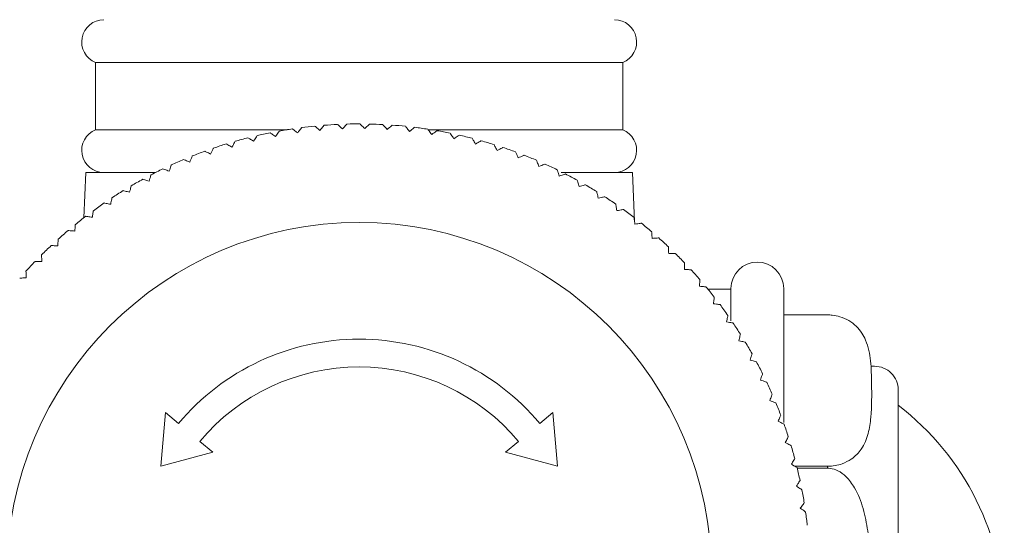
# Model space of a CAD drawing. Units: inches. Extents: x 5.9 to 52.3, y 3.2 to 49.6.
# Drawn here: x 28.9 to 31.7, y 10.2 to 11.7 of the extents above; entities that cross this region are included whole.
import ezdxf

# ---------------------------------------------------------------- set-up
doc = ezdxf.new("R2010")
doc.units = ezdxf.units.IN
doc.header["$LTSCALE"] = 2
doc.header["$MEASUREMENT"] = 0
doc.layers.add('WATERWORKS FITTINGS', color=7, linetype='Continuous', lineweight=9)

# ---------------------------------------------------------------- blocks, each defined once
blk = doc.blocks.new('*U13')
at = {"layer": 'WATERWORKS FITTINGS', "ltscale": 5.5}
for p, q in [((1.6142, 1.5794), (1.6142, 1.3891)), ((2.3622, 1.5794), (1.6142, 1.5794)), ((3.1102, 1.5794), (2.3622, 1.5794)), ((3.1102, 1.3891), (3.1102, 1.5794)), ((2.158, 1.3891), (1.6142, 1.3891)), ((3.1102, 1.3891), (2.5589, 1.3891)), ((1.5863, 1.2677), (1.5812, 1.1395)), ((1.5863, 1.2677), (1.7846, 1.2677)), ((2.9352, 1.2677), (3.1381, 1.2677)), ((3.1436, 1.1288), (3.1381, 1.2677)), ((3.4173, 0.9374), (3.3515, 0.9374)), ((3.4173, 0.8476), (3.4173, 0.939)), ((3.5669, 0.5586), (3.5669, 0.939)), ((3.6909, 0.8642), (3.5669, 0.8642)), ((3.8248, 0.7185), (3.8145, 0.7185)), ((3.8917, -0.6516), (3.8917, 0.6516)), ((1.8126, 0.5872), (1.7993, 0.4351)), ((1.8495, 0.5562), (1.8126, 0.5872)), ((2.8749, 0.5562), (2.9118, 0.5872)), ((2.9118, 0.5872), (2.9251, 0.4351)), ((1.9467, 0.4746), (1.9098, 0.5056)), ((2.7777, 0.4746), (2.8146, 0.5056)), ((1.7993, 0.4351), (1.9467, 0.4746)), ((3.5987, 0.4349), (3.6909, 0.4349)), ((3.6909, 0.4293), (3.6053, 0.4293)), ((3.6909, 0.4293), (3.6909, 0.4349))]:
    blk.add_line(p, q, dxfattribs=at)
at = {"layer": 'WATERWORKS FITTINGS', "ltscale": 30.25}
blk.add_line((2.9251, 0.4351), (2.7777, 0.4746), dxfattribs=at)
blk.add_circle((2.3622, 0.126), 1, dxfattribs=at)
for centre, radius, start, end in [((1.6378, 1.6378), 0.063, 90, 247.9757), ((3.0866, 1.6378), 0.063, 292.0243, 90), ((2.3622, 0.126), 1.2795, 95.6358, 97.3242), ((2.3622, 0.126), 1.2795, 92.7558, 94.4442), ((2.3622, 0.126), 1.2795, 89.8758, 91.5642), ((2.3622, 0.126), 1.2795, 86.9958, 88.6842), ((2.3622, 0.126), 1.2795, 84.1158, 85.8042), ((1.6378, 1.3307), 0.063, 112.0243, 270), ((2.3622, 0.126), 1.2795, 101.3958, 103.0842), ((2.3622, 0.126), 1.2795, 98.5158, 100.2042), ((2.3622, 0.126), 1.2795, 81.2358, 82.9242), ((2.3622, 0.126), 1.2795, 78.3558, 80.0442), ((2.3622, 0.126), 1.2795, 75.4758, 77.1642), ((3.0866, 1.3307), 0.063, 270, 67.9757), ((2.3622, 0.126), 1.2795, 107.1558, 108.8442), ((2.3622, 0.126), 1.2795, 104.2758, 105.9642), ((2.3622, 0.126), 1.2795, 72.5958, 74.2842), ((2.3622, 0.126), 1.2795, 110.0358, 111.7242), ((2.3622, 0.126), 1.2795, 69.7158, 71.4042), ((2.3622, 0.126), 1.2795, 66.8358, 68.5242), ((2.3622, 0.126), 1.2795, 112.9158, 114.6042), ((2.3622, 0.126), 1.2795, 63.9558, 65.6442), ((2.3622, 0.126), 1.2795, 115.7958, 117.4842), ((2.3622, 0.126), 1.2795, 61.0758, 62.7642), ((2.3622, 0.126), 1.2795, 118.6758, 120.3642), ((2.3622, 0.126), 1.2795, 58.1958, 59.8842), ((2.3622, 0.126), 1.2795, 121.5558, 123.2442), ((2.3622, 0.126), 1.2795, 124.4358, 126.1242), ((2.3622, 0.126), 1.2795, 55.3158, 57.0042), ((2.3622, 0.126), 1.2795, 52.4358, 54.1242), ((2.3622, 0.126), 1.2795, 127.3158, 129.0042), ((2.3622, 0.126), 1.2795, 49.5558, 51.2442), ((2.3622, 0.126), 1.2795, 130.1958, 131.8842), ((2.3622, 0.126), 1.2795, 46.6758, 48.3642), ((2.3622, 0.126), 1.2795, 133.0758, 134.7642), ((2.3622, 0.126), 1.2795, 43.7958, 45.4842), ((2.3622, 0.126), 1.2795, 135.9558, 137.6442), ((3.4921, 0.939), 0.0748, 0, 180), ((2.3622, 0.126), 1.2795, 40.9158, 42.6042), ((2.3622, 0.126), 1.2795, 38.0358, 39.7242), ((2.3622, 0.126), 1.2795, 35.1558, 36.8442), ((2.3622, 0.126), 1.2795, 35.1558, 36.8442), ((2.3622, 0.126), 1.2795, 32.2758, 33.9642), ((2.3622, 0.126), 0.6693, 40, 140), ((2.3622, 0.126), 1.2795, 29.3958, 31.0842), ((2.3622, 0.126), 1.2795, 26.5158, 28.2042), ((2.3622, 0.126), 0.5906, 40, 140), ((3.8248, 0.6516), 0.0669, 0, 90.0322), ((2.3622, 0.126), 1.2795, 23.6358, 25.3242), ((2.3622, 0.126), 1.2795, 20.7558, 22.4442), ((3.4291, 0), 0.7638, 307.2771, 52.7229), ((2.3622, 0.126), 1.2795, 17.8758, 19.5642), ((2.3622, 0.126), 1.2795, 14.9958, 16.6842), ((2.3622, 0.126), 1.2795, 12.1158, 13.8042), ((2.3622, 0.126), 1.2795, 9.2358, 10.9242), ((2.3622, 0.126), 1.2795, 6.3558, 8.0442)]:
    blk.add_arc(centre, radius, start, end, dxfattribs=at)
at = {"layer": 'WATERWORKS FITTINGS', "ltscale": 5.5}
for points, knots in [([(2.2365, 1.3993), (2.2374, 1.3986), (2.2389, 1.3973), (2.2472, 1.3904), (2.251, 1.3872)], [0, 0, 0, 0, 0.545093, 1, 1, 1, 1]), ([(2.251, 1.3872), (2.2547, 1.3917), (2.2615, 1.3998), (2.2626, 1.4011), (2.2631, 1.4017)], [0, 0, 0, 0, 0.546916, 1, 1, 1, 1]), ([(2.3007, 1.404), (2.3015, 1.4033), (2.303, 1.4019), (2.3109, 1.3946), (2.3145, 1.3912)], [0, 0, 0, 0, 0.545093, 1, 1, 1, 1]), ([(2.3145, 1.3912), (2.3184, 1.3955), (2.3256, 1.4033), (2.3268, 1.4045), (2.3273, 1.405)], [0, 0, 0, 0, 0.546901, 1, 1, 1, 1]), ([(2.365, 1.4055), (2.3657, 1.4047), (2.3672, 1.4033), (2.3747, 1.3956), (2.3781, 1.392)], [0, 0, 0, 0, 0.545093, 1, 1, 1, 1]), ([(2.3781, 1.392), (2.3823, 1.3961), (2.3899, 1.4035), (2.391, 1.4046), (2.3916, 1.4052)], [0, 0, 0, 0, 0.546896, 1, 1, 1, 1]), ([(2.4293, 1.4038), (2.43, 1.4029), (2.4313, 1.4014), (2.4385, 1.3933), (2.4417, 1.3896)], [0, 0, 0, 0, 0.545093, 1, 1, 1, 1]), ([(2.4417, 1.3896), (2.4461, 1.3935), (2.454, 1.4005), (2.4553, 1.4016), (2.4558, 1.4021)], [0, 0, 0, 0, 0.5469107, 1, 1, 1, 1]), ([(2.4934, 1.3988), (2.4941, 1.3979), (2.4953, 1.3963), (2.502, 1.3879), (2.5051, 1.384)], [0, 0, 0, 0, 0.545093, 1, 1, 1, 1]), ([(2.0628, 1.3562), (2.0658, 1.3612), (2.0713, 1.3702), (2.0721, 1.3716), (2.0725, 1.3723)], [0, 0, 0, 0, 0.546941, 1, 1, 1, 1]), ([(2.1094, 1.3803), (2.1103, 1.3797), (2.112, 1.3785), (2.1209, 1.3725), (2.125, 1.3697)], [0, 0, 0, 0, 0.545093, 1, 1, 1, 1]), ([(2.125, 1.3697), (2.1282, 1.3745), (2.1342, 1.3833), (2.1351, 1.3846), (2.1355, 1.3853)], [0, 0, 0, 0, 0.546936, 1, 1, 1, 1]), ([(2.1727, 1.3914), (2.1736, 1.3907), (2.1752, 1.3895), (2.1838, 1.383), (2.1877, 1.3801)], [0, 0, 0, 0, 0.545093, 1, 1, 1, 1]), ([(2.1877, 1.3801), (2.1912, 1.3847), (2.1976, 1.3931), (2.1986, 1.3945), (2.1991, 1.3951)], [0, 0, 0, 0, 0.546926, 1, 1, 1, 1]), ([(2.5051, 1.384), (2.5096, 1.3877), (2.5179, 1.3943), (2.5192, 1.3953), (2.5198, 1.3958)], [0, 0, 0, 0, 0.546921, 1, 1, 1, 1]), ([(2.5572, 1.3906), (2.5578, 1.3897), (2.559, 1.388), (2.5653, 1.3793), (2.5681, 1.3753)], [0, 0, 0, 0, 0.5450929, 1, 1, 1, 1]), ([(2.5681, 1.3753), (2.5728, 1.3787), (2.5815, 1.3848), (2.5828, 1.3858), (2.5834, 1.3862)], [0, 0, 0, 0, 0.54693, 1, 1, 1, 1]), ([(2.6205, 1.3792), (2.6211, 1.3783), (2.6221, 1.3766), (2.628, 1.3675), (2.6306, 1.3634)], [0, 0, 0, 0, 0.5450886, 1, 1, 1, 1]), ([(2.6306, 1.3634), (2.6355, 1.3665), (2.6444, 1.3722), (2.6458, 1.3731), (2.6465, 1.3735)], [0, 0, 0, 0, 0.54694, 1, 1, 1, 1]), ([(1.9848, 1.3486), (1.9857, 1.3481), (1.9875, 1.3471), (1.997, 1.342), (2.0013, 1.3396)], [0, 0, 0, 0, 0.545088, 1, 1, 1, 1]), ([(2.0013, 1.3396), (2.0041, 1.3447), (2.0091, 1.354), (2.0099, 1.3555), (2.0103, 1.3562)], [0, 0, 0, 0, 0.546951, 1, 1, 1, 1]), ([(2.0467, 1.366), (2.0476, 1.3654), (2.0494, 1.3644), (2.0586, 1.3588), (2.0628, 1.3562)], [0, 0, 0, 0, 0.5450883, 1, 1, 1, 1]), ([(2.6831, 1.3646), (2.6836, 1.3637), (2.6846, 1.3619), (2.69, 1.3526), (2.6925, 1.3483)], [0, 0, 0, 0, 0.545088, 1, 1, 1, 1]), ([(2.6925, 1.3483), (2.6975, 1.3512), (2.7067, 1.3565), (2.7081, 1.3573), (2.7088, 1.3577)], [0, 0, 0, 0, 0.5469457, 1, 1, 1, 1]), ([(2.7449, 1.3469), (2.7454, 1.346), (2.7463, 1.3442), (2.7512, 1.3345), (2.7535, 1.3302)], [0, 0, 0, 0, 0.545088, 1, 1, 1, 1]), ([(1.8813, 1.2973), (1.8836, 1.3026), (1.8877, 1.3124), (1.8883, 1.3139), (1.8886, 1.3146)], [0, 0, 0, 0, 0.5469607, 1, 1, 1, 1]), ([(1.9238, 1.3281), (1.9248, 1.3276), (1.9266, 1.3267), (1.9364, 1.3221), (1.9408, 1.32)], [0, 0, 0, 0, 0.545089, 1, 1, 1, 1]), ([(1.9408, 1.32), (1.9433, 1.3252), (1.9479, 1.3347), (1.9486, 1.3362), (1.9489, 1.3369)], [0, 0, 0, 0, 0.5469558, 1, 1, 1, 1]), ([(2.7535, 1.3302), (2.7586, 1.3328), (2.7681, 1.3376), (2.7696, 1.3384), (2.7702, 1.3387)], [0, 0, 0, 0, 0.5469514, 1, 1, 1, 1]), ([(2.8058, 1.3262), (2.8062, 1.3252), (2.8071, 1.3233), (2.8115, 1.3135), (2.8135, 1.309)], [0, 0, 0, 0, 0.5450886, 1, 1, 1, 1]), ([(2.8135, 1.309), (2.8188, 1.3114), (2.8284, 1.3157), (2.83, 1.3164), (2.8307, 1.3167)], [0, 0, 0, 0, 0.546955, 1, 1, 1, 1]), ([(1.8231, 1.2716), (1.8251, 1.2771), (1.8287, 1.2871), (1.8292, 1.2886), (1.8295, 1.2893)], [0, 0, 0, 0, 0.546966, 1, 1, 1, 1]), ([(1.864, 1.3045), (1.865, 1.3041), (1.8669, 1.3033), (1.8768, 1.2992), (1.8813, 1.2973)], [0, 0, 0, 0, 0.545088, 1, 1, 1, 1]), ([(2.8655, 1.3024), (2.8659, 1.3013), (2.8667, 1.2995), (2.8706, 1.2894), (2.8723, 1.2848)], [0, 0, 0, 0, 0.545088, 1, 1, 1, 1]), ([(2.8723, 1.2848), (2.8777, 1.2869), (2.8876, 1.2908), (2.8892, 1.2914), (2.8899, 1.2916)], [0, 0, 0, 0, 0.546962, 1, 1, 1, 1]), ([(1.7662, 1.2431), (1.7679, 1.2486), (1.771, 1.2588), (1.7715, 1.2604), (1.7717, 1.2611)], [0, 0, 0, 0, 0.546966, 1, 1, 1, 1]), ([(1.8054, 1.278), (1.8064, 1.2776), (1.8083, 1.277), (1.8185, 1.2733), (1.8231, 1.2716)], [0, 0, 0, 0, 0.545088, 1, 1, 1, 1]), ([(2.924, 1.2756), (2.9243, 1.2745), (2.925, 1.2726), (2.9284, 1.2624), (2.9299, 1.2577)], [0, 0, 0, 0, 0.545087, 1, 1, 1, 1]), ([(2.9299, 1.2577), (2.9354, 1.2595), (2.9455, 1.2629), (2.9471, 1.2634), (2.9478, 1.2637)], [0, 0, 0, 0, 0.546966, 1, 1, 1, 1]), ([(1.7108, 1.2117), (1.7123, 1.2174), (1.7148, 1.2276), (1.7152, 1.2293), (1.7154, 1.23)], [0, 0, 0, 0, 0.546971, 1, 1, 1, 1]), ([(1.7482, 1.2486), (1.7493, 1.2483), (1.7512, 1.2477), (1.7615, 1.2445), (1.7662, 1.2431)], [0, 0, 0, 0, 0.5450877, 1, 1, 1, 1]), ([(2.9811, 1.2459), (2.9813, 1.2448), (2.9819, 1.2429), (2.9848, 1.2325), (2.9861, 1.2278)], [0, 0, 0, 0, 0.545088, 1, 1, 1, 1]), ([(2.9861, 1.2278), (2.9917, 1.2293), (3.0019, 1.2321), (3.0035, 1.2326), (3.0042, 1.2328)], [0, 0, 0, 0, 0.54697, 1, 1, 1, 1]), ([(1.6926, 1.2163), (1.6937, 1.216), (1.6956, 1.2156), (1.7061, 1.2129), (1.7108, 1.2117)], [0, 0, 0, 0, 0.545088, 1, 1, 1, 1]), ([(3.0365, 1.2134), (3.0368, 1.2123), (3.0372, 1.2104), (3.0396, 1.1998), (3.0406, 1.195)], [0, 0, 0, 0, 0.545088, 1, 1, 1, 1]), ([(1.6387, 1.1813), (1.6397, 1.1811), (1.6417, 1.1807), (1.6523, 1.1786), (1.6571, 1.1776)], [0, 0, 0, 0, 0.545088, 1, 1, 1, 1]), ([(1.6571, 1.1776), (1.6582, 1.1833), (1.6603, 1.1937), (1.6606, 1.1954), (1.6608, 1.1961)], [0, 0, 0, 0, 0.546971, 1, 1, 1, 1]), ([(3.0406, 1.195), (3.0463, 1.1963), (3.0566, 1.1986), (3.0583, 1.199), (3.059, 1.1991)], [0, 0, 0, 0, 0.5469703, 1, 1, 1, 1]), ([(3.0903, 1.1781), (3.0905, 1.1771), (3.0908, 1.1751), (3.0927, 1.1644), (3.0935, 1.1596)], [0, 0, 0, 0, 0.5450877, 1, 1, 1, 1]), ([(1.6052, 1.1409), (1.606, 1.1466), (1.6075, 1.1571), (1.6078, 1.1588), (1.6079, 1.1595)], [0, 0, 0, 0, 0.546976, 1, 1, 1, 1]), ([(3.0935, 1.1596), (3.0992, 1.1606), (3.1097, 1.1624), (3.1113, 1.1626), (3.112, 1.1628)], [0, 0, 0, 0, 0.546976, 1, 1, 1, 1]), ([(1.5551, 1.1016), (1.5557, 1.1073), (1.5567, 1.1179), (1.5568, 1.1196), (1.5569, 1.1203)], [0, 0, 0, 0, 0.546976, 1, 1, 1, 1]), ([(1.5865, 1.1436), (1.5876, 1.1434), (1.5896, 1.1432), (1.6003, 1.1416), (1.6052, 1.1409)], [0, 0, 0, 0, 0.545088, 1, 1, 1, 1]), ([(3.1423, 1.1402), (3.1424, 1.1391), (3.1426, 1.1371), (3.1439, 1.1264), (3.1445, 1.1215)], [0, 0, 0, 0, 0.5450878, 1, 1, 1, 1]), ([(3.1445, 1.1215), (3.1503, 1.1222), (3.1608, 1.1235), (3.1624, 1.1237), (3.1632, 1.1238)], [0, 0, 0, 0, 0.546976, 1, 1, 1, 1]), ([(1.5364, 1.1033), (1.5375, 1.1032), (1.5395, 1.103), (1.5502, 1.102), (1.5551, 1.1016)], [0, 0, 0, 0, 0.545088, 1, 1, 1, 1]), ([(3.1922, 1.0998), (3.1923, 1.0987), (3.1925, 1.0966), (3.1932, 1.0859), (3.1935, 1.081)], [0, 0, 0, 0, 0.545088, 1, 1, 1, 1]), ([(1.5071, 1.0598), (1.5074, 1.0656), (1.5079, 1.0762), (1.5079, 1.0778), (1.508, 1.0786)], [0, 0, 0, 0, 0.546976, 1, 1, 1, 1]), ([(3.1935, 1.081), (3.1993, 1.0814), (3.2099, 1.0821), (3.2116, 1.0822), (3.2123, 1.0823)], [0, 0, 0, 0, 0.5469765, 1, 1, 1, 1]), ([(1.4613, 1.0156), (1.4613, 1.0214), (1.4612, 1.032), (1.4612, 1.0337), (1.4612, 1.0345)], [0, 0, 0, 0, 0.546976, 1, 1, 1, 1]), ([(1.4883, 1.0606), (1.4894, 1.0606), (1.4914, 1.0605), (1.5022, 1.06), (1.5071, 1.0598)], [0, 0, 0, 0, 0.545088, 1, 1, 1, 1]), ([(3.2401, 1.0568), (3.2401, 1.0557), (3.2402, 1.0537), (3.2404, 1.0429), (3.2405, 1.038)], [0, 0, 0, 0, 0.545088, 1, 1, 1, 1]), ([(3.2405, 1.038), (3.2463, 1.0381), (3.2569, 1.0383), (3.2585, 1.0383), (3.2593, 1.0384)], [0, 0, 0, 0, 0.546976, 1, 1, 1, 1]), ([(1.4425, 1.0155), (1.4436, 1.0155), (1.4456, 1.0155), (1.4564, 1.0156), (1.4613, 1.0156)], [0, 0, 0, 0, 0.545088, 1, 1, 1, 1]), ([(3.2858, 1.0115), (3.2857, 1.0104), (3.2857, 1.0084), (3.2853, 0.9976), (3.2852, 0.9927)], [0, 0, 0, 0, 0.5450879, 1, 1, 1, 1]), ([(1.4177, 0.9693), (1.4174, 0.975), (1.4168, 0.9856), (1.4167, 0.9873), (1.4167, 0.988)], [0, 0, 0, 0, 0.546976, 1, 1, 1, 1]), ([(3.2852, 0.9927), (3.291, 0.9925), (3.3016, 0.9922), (3.3032, 0.9922), (3.304, 0.9921)], [0, 0, 0, 0, 0.546977, 1, 1, 1, 1]), ([(1.3989, 0.9682), (1.4, 0.9683), (1.4021, 0.9684), (1.4128, 0.969), (1.4177, 0.9693)], [0, 0, 0, 0, 0.545087, 1, 1, 1, 1]), ([(3.3291, 0.964), (3.329, 0.9629), (3.3289, 0.9609), (3.328, 0.9501), (3.3276, 0.9453)], [0, 0, 0, 0, 0.5450879, 1, 1, 1, 1]), ([(3.3276, 0.9453), (3.3334, 0.9448), (3.3439, 0.9439), (3.3456, 0.9438), (3.3463, 0.9437)], [0, 0, 0, 0, 0.546976, 1, 1, 1, 1]), ([(3.37, 0.9144), (3.3698, 0.9133), (3.3696, 0.9113), (3.3682, 0.9006), (3.3675, 0.8957)], [0, 0, 0, 0, 0.5450883, 1, 1, 1, 1]), ([(3.3675, 0.8957), (3.3733, 0.895), (3.3838, 0.8936), (3.3854, 0.8933), (3.3862, 0.8932)], [0, 0, 0, 0, 0.546976, 1, 1, 1, 1]), ([(3.3675, 0.8957), (3.3733, 0.895), (3.3838, 0.8936), (3.3854, 0.8933), (3.3862, 0.8932)], [0, 0, 0, 0, 0.546976, 1, 1, 1, 1]), ([(3.4083, 0.8627), (3.4081, 0.8617), (3.4078, 0.8597), (3.4058, 0.8491), (3.4049, 0.8442)], [0, 0, 0, 0, 0.5450878, 1, 1, 1, 1]), ([(3.4083, 0.8627), (3.4081, 0.8617), (3.4078, 0.8597), (3.4058, 0.8491), (3.4049, 0.8442)], [0, 0, 0, 0, 0.5450878, 1, 1, 1, 1]), ([(3.4049, 0.8442), (3.4106, 0.8432), (3.421, 0.8413), (3.4227, 0.841), (3.4234, 0.8408)], [0, 0, 0, 0, 0.5469763, 1, 1, 1, 1]), ([(3.6909, 0.4349), (3.6984, 0.4353), (3.7132, 0.4361), (3.7372, 0.4429), (3.7655, 0.458), (3.7923, 0.4873), (3.8084, 0.5278), (3.817, 0.59), (3.8166, 0.6588), (3.8151, 0.7319), (3.8048, 0.787), (3.7817, 0.8259), (3.7539, 0.848), (3.7299, 0.8588), (3.708, 0.8636), (3.6956, 0.864), (3.6909, 0.8642)], [0, 0, 0, 0, 0.0232058, 0.0463113, 0.0845592, 0.1508139, 0.245083, 0.3418015, 0.5406825, 0.6757376, 0.7993046, 0.8860421, 0.9268419, 0.9612814, 0.9854831, 1, 1, 1, 1]), ([(3.444, 0.8092), (3.4438, 0.8082), (3.4433, 0.8062), (3.4408, 0.7957), (3.4397, 0.7909)], [0, 0, 0, 0, 0.5450883, 1, 1, 1, 1]), ([(3.4397, 0.7909), (3.4453, 0.7896), (3.4556, 0.7872), (3.4573, 0.7868), (3.458, 0.7866)], [0, 0, 0, 0, 0.546971, 1, 1, 1, 1]), ([(3.477, 0.754), (3.4767, 0.753), (3.4761, 0.751), (3.4731, 0.7407), (3.4717, 0.736)], [0, 0, 0, 0, 0.545088, 1, 1, 1, 1]), ([(3.4717, 0.736), (3.4773, 0.7343), (3.4875, 0.7314), (3.4891, 0.7309), (3.4898, 0.7307)], [0, 0, 0, 0, 0.546971, 1, 1, 1, 1]), ([(3.5071, 0.6972), (3.5068, 0.6962), (3.5061, 0.6943), (3.5026, 0.6841), (3.501, 0.6794)], [0, 0, 0, 0, 0.545088, 1, 1, 1, 1]), ([(3.501, 0.6794), (3.5065, 0.6775), (3.5165, 0.6741), (3.5181, 0.6735), (3.5188, 0.6733)], [0, 0, 0, 0, 0.546966, 1, 1, 1, 1]), ([(3.5344, 0.639), (3.534, 0.638), (3.5332, 0.6361), (3.5292, 0.6261), (3.5274, 0.6215)], [0, 0, 0, 0, 0.545088, 1, 1, 1, 1]), ([(3.5274, 0.6215), (3.5327, 0.6194), (3.5426, 0.6154), (3.5441, 0.6148), (3.5448, 0.6145)], [0, 0, 0, 0, 0.546962, 1, 1, 1, 1]), ([(3.5587, 0.5794), (3.5582, 0.5784), (3.5574, 0.5766), (3.5528, 0.5668), (3.5508, 0.5624)], [0, 0, 0, 0, 0.5450883, 1, 1, 1, 1]), ([(3.5508, 0.5624), (3.556, 0.5599), (3.5657, 0.5555), (3.5672, 0.5548), (3.5679, 0.5545)], [0, 0, 0, 0, 0.5469552, 1, 1, 1, 1]), ([(3.58, 0.5187), (3.5795, 0.5178), (3.5785, 0.516), (3.5735, 0.5064), (3.5712, 0.5021)], [0, 0, 0, 0, 0.545089, 1, 1, 1, 1]), ([(3.5712, 0.5021), (3.5763, 0.4994), (3.5857, 0.4945), (3.5872, 0.4937), (3.5879, 0.4933)], [0, 0, 0, 0, 0.54695, 1, 1, 1, 1]), ([(3.5982, 0.4571), (3.5976, 0.4561), (3.5966, 0.4544), (3.5911, 0.4451), (3.5886, 0.4409)], [0, 0, 0, 0, 0.545088, 1, 1, 1, 1]), ([(3.5886, 0.4409), (3.5936, 0.4379), (3.6027, 0.4325), (3.6041, 0.4317), (3.6048, 0.4313)], [0, 0, 0, 0, 0.5469461, 1, 1, 1, 1]), ([(3.6909, -0.4293), (3.6961, -0.4289), (3.7083, -0.428), (3.7299, -0.4184), (3.757, -0.3944), (3.7824, -0.3494), (3.8003, -0.2894), (3.8169, -0.1714), (3.816, -0.0322), (3.8169, 0.1262), (3.81, 0.2318), (3.7941, 0.3152), (3.7737, 0.368), (3.7475, 0.4042), (3.7228, 0.4226), (3.7037, 0.4288), (3.6936, 0.4292), (3.6909, 0.4293)], [0, 0, 0, 0, 0.016066, 0.038236, 0.072157, 0.127871, 0.197371, 0.267193, 0.499945, 0.631726, 0.763226, 0.830225, 0.896753, 0.938752, 0.968229, 0.991821, 1, 1, 1, 1]), ([(3.6132, 0.3945), (3.6126, 0.3936), (3.6115, 0.3919), (3.6056, 0.3829), (3.6029, 0.3788)], [0, 0, 0, 0, 0.5450886, 1, 1, 1, 1]), ([(3.6029, 0.3788), (3.6077, 0.3757), (3.6165, 0.3698), (3.6179, 0.3689), (3.6185, 0.3685)], [0, 0, 0, 0, 0.546935, 1, 1, 1, 1]), ([(3.6251, 0.3313), (3.6245, 0.3305), (3.6233, 0.3288), (3.6169, 0.3201), (3.614, 0.3162)], [0, 0, 0, 0, 0.545093, 1, 1, 1, 1]), ([(3.614, 0.3162), (3.6187, 0.3128), (3.6272, 0.3065), (3.6285, 0.3055), (3.6291, 0.305)], [0, 0, 0, 0, 0.546925, 1, 1, 1, 1])]:
    blk.add_open_spline(points, degree=3, knots=knots, dxfattribs=at)

msp = doc.modelspace()

# ---------------------------------------------------------------- block references
at = {"layer": 'WATERWORKS FITTINGS'}
msp.add_blockref('*U13', (27.462, 9.9502), dxfattribs=at)

doc.saveas('drawing.dxf')
